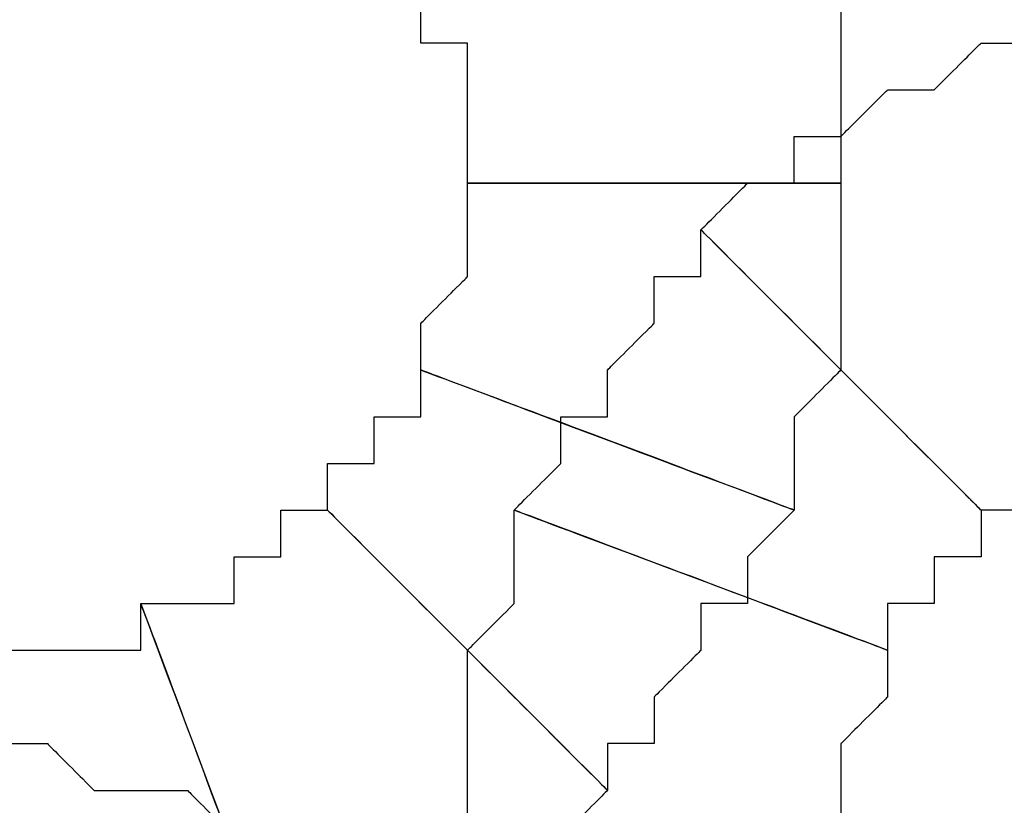
# Model space of a CAD drawing. Extents: x 0 to 216, y 0 to 280.
# Drawn here: x 114 to 115, y 120 to 121 of the extents above; entities that cross this region are included whole.
import ezdxf

# ---------------------------------------------------------------- set-up
doc = ezdxf.new("R2010")
doc.units = 0
doc.header["$LTSCALE"] = 10
doc.header["$MEASUREMENT"] = 0
doc.layers.add('CADdetails-9-EXTRAFINE', color=9, linetype='CONTINUOUS')

msp = doc.modelspace()

# ---------------------------------------------------------------- linework, layer by layer
at = {"layer": 'CADdetails-9-EXTRAFINE'}
for points, knots in [([(114.1787, 121.249), (114.1787, 121.249), (114.1787, 121.1931), (114.1787, 121.1931), (114.1787, 121.1931), (114.1787, 121.1931), (114.2346, 121.1931), (114.2346, 121.1931), (114.2346, 121.1931), (114.2346, 121.1931), (114.2346, 121.1372), (114.2346, 121.1372), (114.2346, 121.1372), (114.2346, 121.1372), (114.2346, 121.0813), (114.2346, 121.0813), (114.2346, 121.0813), (114.2346, 121.0813), (114.2346, 121.0253), (114.2346, 121.0253), (114.2346, 121.0253), (114.2346, 121.0253), (114.682, 121.0253), (114.682, 121.0253), (114.682, 121.0253), (114.682, 121.0253), (114.682, 121.0813), (114.682, 121.0813), (114.682, 121.0813), (114.682, 121.0813), (114.682, 121.1372), (114.682, 121.1372), (114.682, 121.1372), (114.682, 121.1372), (114.682, 121.1931), (114.682, 121.1931), (114.682, 121.1931), (114.682, 121.1931), (114.682, 121.249), (114.682, 121.249), (114.682, 121.249), (114.682, 121.249), (114.682, 121.3049), (114.682, 121.3049), (114.682, 121.3049), (114.682, 121.3049), (114.6261, 121.3609), (114.6261, 121.3609), (114.6261, 121.3609), (114.6261, 121.3609), (114.6261, 121.4168), (114.6261, 121.4168), (114.6261, 121.4168), (114.6261, 121.4168), (114.6261, 121.4728), (114.6261, 121.4728), (114.6261, 121.4728), (114.6261, 121.4728), (114.1787, 121.249), (114.1787, 121.249)], [0, 0, 0, 0, 0.066667, 0.066667, 0.066667, 0.1, 0.133333, 0.133333, 0.133333, 0.166667, 0.2, 0.2, 0.2, 0.233333, 0.266667, 0.266667, 0.266667, 0.3, 0.333333, 0.333333, 0.333333, 0.366667, 0.4, 0.4, 0.4, 0.433333, 0.466667, 0.466667, 0.466667, 0.5, 0.533333, 0.533333, 0.533333, 0.566667, 0.6, 0.6, 0.6, 0.633333, 0.666667, 0.666667, 0.666667, 0.7, 0.733333, 0.733333, 0.733333, 0.766667, 0.8, 0.8, 0.8, 0.833333, 0.866667, 0.866667, 0.866667, 0.9, 0.933333, 0.933333, 0.933333, 0.966667, 1, 1, 1, 1]), ([(114.1787, 121.249), (114.1787, 121.249), (114.1787, 121.1931), (114.1787, 121.1931), (114.1787, 121.1931), (114.1787, 121.1931), (114.2346, 121.1931), (114.2346, 121.1931), (114.2346, 121.1931), (114.2346, 121.1931), (114.2346, 121.1372), (114.2346, 121.1372), (114.2346, 121.1372), (114.2346, 121.1372), (114.2346, 121.0813), (114.2346, 121.0813), (114.2346, 121.0813), (114.2346, 121.0813), (114.2346, 121.0253), (114.2346, 121.0253), (114.2346, 121.0253), (114.2346, 121.0253), (114.682, 121.0253), (114.682, 121.0253), (114.682, 121.0253), (114.682, 121.0253), (114.682, 121.0813), (114.682, 121.0813), (114.682, 121.0813), (114.682, 121.0813), (114.682, 121.1372), (114.682, 121.1372), (114.682, 121.1372), (114.682, 121.1372), (114.682, 121.1931), (114.682, 121.1931), (114.682, 121.1931), (114.682, 121.1931), (114.682, 121.249), (114.682, 121.249), (114.682, 121.249), (114.682, 121.249), (114.682, 121.3049), (114.682, 121.3049), (114.682, 121.3049), (114.682, 121.3049), (114.6261, 121.3609), (114.6261, 121.3609), (114.6261, 121.3609), (114.6261, 121.3609), (114.6261, 121.4168), (114.6261, 121.4168), (114.6261, 121.4168), (114.6261, 121.4168), (114.6261, 121.4728), (114.6261, 121.4728), (114.6261, 121.4728), (114.6261, 121.4728), (114.1787, 121.249), (114.1787, 121.249)], [0, 0, 0, 0, 0.066667, 0.066667, 0.066667, 0.1, 0.133333, 0.133333, 0.133333, 0.166667, 0.2, 0.2, 0.2, 0.233333, 0.266667, 0.266667, 0.266667, 0.3, 0.333333, 0.333333, 0.333333, 0.366667, 0.4, 0.4, 0.4, 0.433333, 0.466667, 0.466667, 0.466667, 0.5, 0.533333, 0.533333, 0.533333, 0.566667, 0.6, 0.6, 0.6, 0.633333, 0.666667, 0.666667, 0.666667, 0.7, 0.733333, 0.733333, 0.733333, 0.766667, 0.8, 0.8, 0.8, 0.833333, 0.866667, 0.866667, 0.866667, 0.9, 0.933333, 0.933333, 0.933333, 0.966667, 1, 1, 1, 1]), ([(114.8499, 120.6338), (114.8499, 120.6338), (114.9058, 120.6338), (114.9058, 120.6338), (114.9058, 120.6338), (114.9058, 120.6338), (114.9058, 120.6897), (114.9058, 120.6897), (114.9058, 120.6897), (114.9058, 120.6897), (114.9617, 120.6897), (114.9617, 120.6897), (114.9617, 120.6897), (114.9617, 120.6897), (114.9617, 120.7456), (114.9617, 120.7456), (114.9617, 120.7456), (114.9617, 120.7456), (115.0176, 120.7456), (115.0176, 120.7456), (115.0176, 120.7456), (115.0176, 120.7456), (115.0735, 120.7456), (115.0735, 120.7456), (115.0735, 120.7456), (115.0735, 120.7456), (114.9058, 121.1931), (114.9058, 121.1931), (114.9058, 121.1931), (114.9058, 121.1931), (114.8499, 121.1931), (114.8499, 121.1931), (114.8499, 121.1931), (114.8499, 121.1931), (114.7939, 121.1372), (114.7939, 121.1372), (114.7939, 121.1372), (114.7939, 121.1372), (114.738, 121.1372), (114.738, 121.1372), (114.738, 121.1372), (114.738, 121.1372), (114.682, 121.0813), (114.682, 121.0813), (114.682, 121.0813), (114.682, 121.0813), (114.6261, 121.0813), (114.6261, 121.0813), (114.6261, 121.0813), (114.6261, 121.0813), (114.6261, 121.0253), (114.6261, 121.0253), (114.6261, 121.0253), (114.6261, 121.0253), (114.5702, 121.0253), (114.5702, 121.0253), (114.5702, 121.0253), (114.5702, 121.0253), (114.5143, 120.9694), (114.5143, 120.9694), (114.5143, 120.9694), (114.5143, 120.9694), (114.8499, 120.6338), (114.8499, 120.6338)], [0, 0, 0, 0, 0.0625, 0.0625, 0.0625, 0.09375, 0.125, 0.125, 0.125, 0.15625, 0.1875, 0.1875, 0.1875, 0.21875, 0.25, 0.25, 0.25, 0.28125, 0.3125, 0.3125, 0.3125, 0.34375, 0.375, 0.375, 0.375, 0.40625, 0.4375, 0.4375, 0.4375, 0.46875, 0.5, 0.5, 0.5, 0.53125, 0.5625, 0.5625, 0.5625, 0.59375, 0.625, 0.625, 0.625, 0.65625, 0.6875, 0.6875, 0.6875, 0.71875, 0.75, 0.75, 0.75, 0.78125, 0.8125, 0.8125, 0.8125, 0.84375, 0.875, 0.875, 0.875, 0.90625, 0.9375, 0.9375, 0.9375, 0.96875, 1, 1, 1, 1]), ([(114.8499, 120.6338), (114.8499, 120.6338), (114.9058, 120.6338), (114.9058, 120.6338), (114.9058, 120.6338), (114.9058, 120.6338), (114.9058, 120.6897), (114.9058, 120.6897), (114.9058, 120.6897), (114.9058, 120.6897), (114.9617, 120.6897), (114.9617, 120.6897), (114.9617, 120.6897), (114.9617, 120.6897), (114.9617, 120.7456), (114.9617, 120.7456), (114.9617, 120.7456), (114.9617, 120.7456), (115.0176, 120.7456), (115.0176, 120.7456), (115.0176, 120.7456), (115.0176, 120.7456), (115.0735, 120.7456), (115.0735, 120.7456), (115.0735, 120.7456), (115.0735, 120.7456), (114.9058, 121.1931), (114.9058, 121.1931), (114.9058, 121.1931), (114.9058, 121.1931), (114.8499, 121.1931), (114.8499, 121.1931), (114.8499, 121.1931), (114.8499, 121.1931), (114.7939, 121.1372), (114.7939, 121.1372), (114.7939, 121.1372), (114.7939, 121.1372), (114.738, 121.1372), (114.738, 121.1372), (114.738, 121.1372), (114.738, 121.1372), (114.682, 121.0813), (114.682, 121.0813), (114.682, 121.0813), (114.682, 121.0813), (114.6261, 121.0813), (114.6261, 121.0813), (114.6261, 121.0813), (114.6261, 121.0813), (114.6261, 121.0253), (114.6261, 121.0253), (114.6261, 121.0253), (114.6261, 121.0253), (114.5702, 121.0253), (114.5702, 121.0253), (114.5702, 121.0253), (114.5702, 121.0253), (114.5143, 120.9694), (114.5143, 120.9694), (114.5143, 120.9694), (114.5143, 120.9694), (114.8499, 120.6338), (114.8499, 120.6338)], [0, 0, 0, 0, 0.0625, 0.0625, 0.0625, 0.09375, 0.125, 0.125, 0.125, 0.15625, 0.1875, 0.1875, 0.1875, 0.21875, 0.25, 0.25, 0.25, 0.28125, 0.3125, 0.3125, 0.3125, 0.34375, 0.375, 0.375, 0.375, 0.40625, 0.4375, 0.4375, 0.4375, 0.46875, 0.5, 0.5, 0.5, 0.53125, 0.5625, 0.5625, 0.5625, 0.59375, 0.625, 0.625, 0.625, 0.65625, 0.6875, 0.6875, 0.6875, 0.71875, 0.75, 0.75, 0.75, 0.78125, 0.8125, 0.8125, 0.8125, 0.84375, 0.875, 0.875, 0.875, 0.90625, 0.9375, 0.9375, 0.9375, 0.96875, 1, 1, 1, 1]), ([(114.2346, 121.0253), (114.2346, 121.0253), (114.2346, 120.9694), (114.2346, 120.9694), (114.2346, 120.9694), (114.2346, 120.9694), (114.2346, 120.9134), (114.2346, 120.9134), (114.2346, 120.9134), (114.2346, 120.9134), (114.1787, 120.8575), (114.1787, 120.8575), (114.1787, 120.8575), (114.1787, 120.8575), (114.1787, 120.8016), (114.1787, 120.8016), (114.1787, 120.8016), (114.1787, 120.8016), (114.6261, 120.6338), (114.6261, 120.6338), (114.6261, 120.6338), (114.6261, 120.6338), (114.6261, 120.6897), (114.6261, 120.6897), (114.6261, 120.6897), (114.6261, 120.6897), (114.6261, 120.7456), (114.6261, 120.7456), (114.6261, 120.7456), (114.6261, 120.7456), (114.682, 120.8016), (114.682, 120.8016), (114.682, 120.8016), (114.682, 120.8016), (114.682, 120.8575), (114.682, 120.8575), (114.682, 120.8575), (114.682, 120.8575), (114.682, 120.9134), (114.682, 120.9134), (114.682, 120.9134), (114.682, 120.9134), (114.682, 120.9694), (114.682, 120.9694), (114.682, 120.9694), (114.682, 120.9694), (114.682, 121.0253), (114.682, 121.0253), (114.682, 121.0253), (114.682, 121.0253), (114.2346, 121.0253), (114.2346, 121.0253)], [0, 0, 0, 0, 0.076923, 0.076923, 0.076923, 0.115385, 0.153846, 0.153846, 0.153846, 0.192308, 0.230769, 0.230769, 0.230769, 0.269231, 0.307692, 0.307692, 0.307692, 0.346154, 0.384615, 0.384615, 0.384615, 0.423077, 0.461538, 0.461538, 0.461538, 0.5, 0.538462, 0.538462, 0.538462, 0.576923, 0.615385, 0.615385, 0.615385, 0.653846, 0.692308, 0.692308, 0.692308, 0.730769, 0.769231, 0.769231, 0.769231, 0.807692, 0.846154, 0.846154, 0.846154, 0.884615, 0.923077, 0.923077, 0.923077, 0.961538, 1, 1, 1, 1]), ([(114.2346, 121.0253), (114.2346, 121.0253), (114.2346, 120.9694), (114.2346, 120.9694), (114.2346, 120.9694), (114.2346, 120.9694), (114.2346, 120.9134), (114.2346, 120.9134), (114.2346, 120.9134), (114.2346, 120.9134), (114.1787, 120.8575), (114.1787, 120.8575), (114.1787, 120.8575), (114.1787, 120.8575), (114.1787, 120.8016), (114.1787, 120.8016), (114.1787, 120.8016), (114.1787, 120.8016), (114.6261, 120.6338), (114.6261, 120.6338), (114.6261, 120.6338), (114.6261, 120.6338), (114.6261, 120.6897), (114.6261, 120.6897), (114.6261, 120.6897), (114.6261, 120.6897), (114.6261, 120.7456), (114.6261, 120.7456), (114.6261, 120.7456), (114.6261, 120.7456), (114.682, 120.8016), (114.682, 120.8016), (114.682, 120.8016), (114.682, 120.8016), (114.682, 120.8575), (114.682, 120.8575), (114.682, 120.8575), (114.682, 120.8575), (114.682, 120.9134), (114.682, 120.9134), (114.682, 120.9134), (114.682, 120.9134), (114.682, 120.9694), (114.682, 120.9694), (114.682, 120.9694), (114.682, 120.9694), (114.682, 121.0253), (114.682, 121.0253), (114.682, 121.0253), (114.682, 121.0253), (114.2346, 121.0253), (114.2346, 121.0253)], [0, 0, 0, 0, 0.076923, 0.076923, 0.076923, 0.115385, 0.153846, 0.153846, 0.153846, 0.192308, 0.230769, 0.230769, 0.230769, 0.269231, 0.307692, 0.307692, 0.307692, 0.346154, 0.384615, 0.384615, 0.384615, 0.423077, 0.461538, 0.461538, 0.461538, 0.5, 0.538462, 0.538462, 0.538462, 0.576923, 0.615385, 0.615385, 0.615385, 0.653846, 0.692308, 0.692308, 0.692308, 0.730769, 0.769231, 0.769231, 0.769231, 0.807692, 0.846154, 0.846154, 0.846154, 0.884615, 0.923077, 0.923077, 0.923077, 0.961538, 1, 1, 1, 1]), ([(114.738, 120.466), (114.738, 120.466), (114.738, 120.5219), (114.738, 120.5219), (114.738, 120.5219), (114.738, 120.5219), (114.7939, 120.5219), (114.7939, 120.5219), (114.7939, 120.5219), (114.7939, 120.5219), (114.7939, 120.5779), (114.7939, 120.5779), (114.7939, 120.5779), (114.7939, 120.5779), (114.8499, 120.5779), (114.8499, 120.5779), (114.8499, 120.5779), (114.8499, 120.5779), (114.8499, 120.6338), (114.8499, 120.6338), (114.8499, 120.6338), (114.8499, 120.6338), (114.5143, 120.9694), (114.5143, 120.9694), (114.5143, 120.9694), (114.5143, 120.9694), (114.5143, 120.9134), (114.5143, 120.9134), (114.5143, 120.9134), (114.5143, 120.9134), (114.4583, 120.9134), (114.4583, 120.9134), (114.4583, 120.9134), (114.4583, 120.9134), (114.4583, 120.8575), (114.4583, 120.8575), (114.4583, 120.8575), (114.4583, 120.8575), (114.4023, 120.8016), (114.4023, 120.8016), (114.4023, 120.8016), (114.4023, 120.8016), (114.4023, 120.7456), (114.4023, 120.7456), (114.4023, 120.7456), (114.4023, 120.7456), (114.3465, 120.7456), (114.3465, 120.7456), (114.3465, 120.7456), (114.3465, 120.7456), (114.3465, 120.6897), (114.3465, 120.6897), (114.3465, 120.6897), (114.3465, 120.6897), (114.2905, 120.6338), (114.2905, 120.6338), (114.2905, 120.6338), (114.2905, 120.6338), (114.738, 120.466), (114.738, 120.466)], [0, 0, 0, 0, 0.066667, 0.066667, 0.066667, 0.1, 0.133333, 0.133333, 0.133333, 0.166667, 0.2, 0.2, 0.2, 0.233333, 0.266667, 0.266667, 0.266667, 0.3, 0.333333, 0.333333, 0.333333, 0.366667, 0.4, 0.4, 0.4, 0.433333, 0.466667, 0.466667, 0.466667, 0.5, 0.533333, 0.533333, 0.533333, 0.566667, 0.6, 0.6, 0.6, 0.633333, 0.666667, 0.666667, 0.666667, 0.7, 0.733333, 0.733333, 0.733333, 0.766667, 0.8, 0.8, 0.8, 0.833333, 0.866667, 0.866667, 0.866667, 0.9, 0.933333, 0.933333, 0.933333, 0.966667, 1, 1, 1, 1]), ([(114.738, 120.466), (114.738, 120.466), (114.738, 120.5219), (114.738, 120.5219), (114.738, 120.5219), (114.738, 120.5219), (114.7939, 120.5219), (114.7939, 120.5219), (114.7939, 120.5219), (114.7939, 120.5219), (114.7939, 120.5779), (114.7939, 120.5779), (114.7939, 120.5779), (114.7939, 120.5779), (114.8499, 120.5779), (114.8499, 120.5779), (114.8499, 120.5779), (114.8499, 120.5779), (114.8499, 120.6338), (114.8499, 120.6338), (114.8499, 120.6338), (114.8499, 120.6338), (114.5143, 120.9694), (114.5143, 120.9694), (114.5143, 120.9694), (114.5143, 120.9694), (114.5143, 120.9134), (114.5143, 120.9134), (114.5143, 120.9134), (114.5143, 120.9134), (114.4583, 120.9134), (114.4583, 120.9134), (114.4583, 120.9134), (114.4583, 120.9134), (114.4583, 120.8575), (114.4583, 120.8575), (114.4583, 120.8575), (114.4583, 120.8575), (114.4023, 120.8016), (114.4023, 120.8016), (114.4023, 120.8016), (114.4023, 120.8016), (114.4023, 120.7456), (114.4023, 120.7456), (114.4023, 120.7456), (114.4023, 120.7456), (114.3465, 120.7456), (114.3465, 120.7456), (114.3465, 120.7456), (114.3465, 120.7456), (114.3465, 120.6897), (114.3465, 120.6897), (114.3465, 120.6897), (114.3465, 120.6897), (114.2905, 120.6338), (114.2905, 120.6338), (114.2905, 120.6338), (114.2905, 120.6338), (114.738, 120.466), (114.738, 120.466)], [0, 0, 0, 0, 0.066667, 0.066667, 0.066667, 0.1, 0.133333, 0.133333, 0.133333, 0.166667, 0.2, 0.2, 0.2, 0.233333, 0.266667, 0.266667, 0.266667, 0.3, 0.333333, 0.333333, 0.333333, 0.366667, 0.4, 0.4, 0.4, 0.433333, 0.466667, 0.466667, 0.466667, 0.5, 0.533333, 0.533333, 0.533333, 0.566667, 0.6, 0.6, 0.6, 0.633333, 0.666667, 0.666667, 0.666667, 0.7, 0.733333, 0.733333, 0.733333, 0.766667, 0.8, 0.8, 0.8, 0.833333, 0.866667, 0.866667, 0.866667, 0.9, 0.933333, 0.933333, 0.933333, 0.966667, 1, 1, 1, 1]), ([(114.1787, 120.8016), (114.1787, 120.8016), (114.1787, 120.7456), (114.1787, 120.7456), (114.1787, 120.7456), (114.1787, 120.7456), (114.1227, 120.7456), (114.1227, 120.7456), (114.1227, 120.7456), (114.1227, 120.7456), (114.1227, 120.6897), (114.1227, 120.6897), (114.1227, 120.6897), (114.1227, 120.6897), (114.0668, 120.6897), (114.0668, 120.6897), (114.0668, 120.6897), (114.0668, 120.6897), (114.0668, 120.6338), (114.0668, 120.6338), (114.0668, 120.6338), (114.0668, 120.6338), (114.4023, 120.2982), (114.4023, 120.2982), (114.4023, 120.2982), (114.4023, 120.2982), (114.4023, 120.3541), (114.4023, 120.3541), (114.4023, 120.3541), (114.4023, 120.3541), (114.4583, 120.3541), (114.4583, 120.3541), (114.4583, 120.3541), (114.4583, 120.3541), (114.4583, 120.4101), (114.4583, 120.4101), (114.4583, 120.4101), (114.4583, 120.4101), (114.5143, 120.466), (114.5143, 120.466), (114.5143, 120.466), (114.5143, 120.466), (114.5143, 120.5219), (114.5143, 120.5219), (114.5143, 120.5219), (114.5143, 120.5219), (114.5702, 120.5219), (114.5702, 120.5219), (114.5702, 120.5219), (114.5702, 120.5219), (114.5702, 120.5779), (114.5702, 120.5779), (114.5702, 120.5779), (114.5702, 120.5779), (114.6261, 120.6338), (114.6261, 120.6338), (114.6261, 120.6338), (114.6261, 120.6338), (114.1787, 120.8016), (114.1787, 120.8016)], [0, 0, 0, 0, 0.066667, 0.066667, 0.066667, 0.1, 0.133333, 0.133333, 0.133333, 0.166667, 0.2, 0.2, 0.2, 0.233333, 0.266667, 0.266667, 0.266667, 0.3, 0.333333, 0.333333, 0.333333, 0.366667, 0.4, 0.4, 0.4, 0.433333, 0.466667, 0.466667, 0.466667, 0.5, 0.533333, 0.533333, 0.533333, 0.566667, 0.6, 0.6, 0.6, 0.633333, 0.666667, 0.666667, 0.666667, 0.7, 0.733333, 0.733333, 0.733333, 0.766667, 0.8, 0.8, 0.8, 0.833333, 0.866667, 0.866667, 0.866667, 0.9, 0.933333, 0.933333, 0.933333, 0.966667, 1, 1, 1, 1]), ([(114.1787, 120.8016), (114.1787, 120.8016), (114.1787, 120.7456), (114.1787, 120.7456), (114.1787, 120.7456), (114.1787, 120.7456), (114.1227, 120.7456), (114.1227, 120.7456), (114.1227, 120.7456), (114.1227, 120.7456), (114.1227, 120.6897), (114.1227, 120.6897), (114.1227, 120.6897), (114.1227, 120.6897), (114.0668, 120.6897), (114.0668, 120.6897), (114.0668, 120.6897), (114.0668, 120.6897), (114.0668, 120.6338), (114.0668, 120.6338), (114.0668, 120.6338), (114.0668, 120.6338), (114.4023, 120.2982), (114.4023, 120.2982), (114.4023, 120.2982), (114.4023, 120.2982), (114.4023, 120.3541), (114.4023, 120.3541), (114.4023, 120.3541), (114.4023, 120.3541), (114.4583, 120.3541), (114.4583, 120.3541), (114.4583, 120.3541), (114.4583, 120.3541), (114.4583, 120.4101), (114.4583, 120.4101), (114.4583, 120.4101), (114.4583, 120.4101), (114.5143, 120.466), (114.5143, 120.466), (114.5143, 120.466), (114.5143, 120.466), (114.5143, 120.5219), (114.5143, 120.5219), (114.5143, 120.5219), (114.5143, 120.5219), (114.5702, 120.5219), (114.5702, 120.5219), (114.5702, 120.5219), (114.5702, 120.5219), (114.5702, 120.5779), (114.5702, 120.5779), (114.5702, 120.5779), (114.5702, 120.5779), (114.6261, 120.6338), (114.6261, 120.6338), (114.6261, 120.6338), (114.6261, 120.6338), (114.1787, 120.8016), (114.1787, 120.8016)], [0, 0, 0, 0, 0.066667, 0.066667, 0.066667, 0.1, 0.133333, 0.133333, 0.133333, 0.166667, 0.2, 0.2, 0.2, 0.233333, 0.266667, 0.266667, 0.266667, 0.3, 0.333333, 0.333333, 0.333333, 0.366667, 0.4, 0.4, 0.4, 0.433333, 0.466667, 0.466667, 0.466667, 0.5, 0.533333, 0.533333, 0.533333, 0.566667, 0.6, 0.6, 0.6, 0.633333, 0.666667, 0.666667, 0.666667, 0.7, 0.733333, 0.733333, 0.733333, 0.766667, 0.8, 0.8, 0.8, 0.833333, 0.866667, 0.866667, 0.866667, 0.9, 0.933333, 0.933333, 0.933333, 0.966667, 1, 1, 1, 1]), ([(114.0668, 120.6338), (114.0668, 120.6338), (114.0108, 120.6338), (114.0108, 120.6338), (114.0108, 120.6338), (114.0108, 120.6338), (114.0108, 120.5779), (114.0108, 120.5779), (114.0108, 120.5779), (114.0108, 120.5779), (113.955, 120.5779), (113.955, 120.5779), (113.955, 120.5779), (113.955, 120.5779), (113.955, 120.5219), (113.955, 120.5219), (113.955, 120.5219), (113.955, 120.5219), (113.899, 120.5219), (113.899, 120.5219), (113.899, 120.5219), (113.899, 120.5219), (113.8431, 120.5219), (113.8431, 120.5219), (113.8431, 120.5219), (113.8431, 120.5219), (114.0108, 120.0744), (114.0108, 120.0744), (114.0108, 120.0744), (114.0108, 120.0744), (114.0668, 120.0744), (114.0668, 120.0744), (114.0668, 120.0744), (114.0668, 120.0744), (114.1227, 120.1304), (114.1227, 120.1304), (114.1227, 120.1304), (114.1227, 120.1304), (114.1787, 120.1304), (114.1787, 120.1304), (114.1787, 120.1304), (114.1787, 120.1304), (114.2346, 120.1864), (114.2346, 120.1864), (114.2346, 120.1864), (114.2346, 120.1864), (114.2905, 120.1864), (114.2905, 120.1864), (114.2905, 120.1864), (114.2905, 120.1864), (114.2905, 120.2423), (114.2905, 120.2423), (114.2905, 120.2423), (114.2905, 120.2423), (114.3465, 120.2423), (114.3465, 120.2423), (114.3465, 120.2423), (114.3465, 120.2423), (114.4023, 120.2982), (114.4023, 120.2982), (114.4023, 120.2982), (114.4023, 120.2982), (114.0668, 120.6338), (114.0668, 120.6338)], [0, 0, 0, 0, 0.0625, 0.0625, 0.0625, 0.09375, 0.125, 0.125, 0.125, 0.15625, 0.1875, 0.1875, 0.1875, 0.21875, 0.25, 0.25, 0.25, 0.28125, 0.3125, 0.3125, 0.3125, 0.34375, 0.375, 0.375, 0.375, 0.40625, 0.4375, 0.4375, 0.4375, 0.46875, 0.5, 0.5, 0.5, 0.53125, 0.5625, 0.5625, 0.5625, 0.59375, 0.625, 0.625, 0.625, 0.65625, 0.6875, 0.6875, 0.6875, 0.71875, 0.75, 0.75, 0.75, 0.78125, 0.8125, 0.8125, 0.8125, 0.84375, 0.875, 0.875, 0.875, 0.90625, 0.9375, 0.9375, 0.9375, 0.96875, 1, 1, 1, 1]), ([(114.0668, 120.6338), (114.0668, 120.6338), (114.0108, 120.6338), (114.0108, 120.6338), (114.0108, 120.6338), (114.0108, 120.6338), (114.0108, 120.5779), (114.0108, 120.5779), (114.0108, 120.5779), (114.0108, 120.5779), (113.955, 120.5779), (113.955, 120.5779), (113.955, 120.5779), (113.955, 120.5779), (113.955, 120.5219), (113.955, 120.5219), (113.955, 120.5219), (113.955, 120.5219), (113.899, 120.5219), (113.899, 120.5219), (113.899, 120.5219), (113.899, 120.5219), (113.8431, 120.5219), (113.8431, 120.5219), (113.8431, 120.5219), (113.8431, 120.5219), (114.0108, 120.0744), (114.0108, 120.0744), (114.0108, 120.0744), (114.0108, 120.0744), (114.0668, 120.0744), (114.0668, 120.0744), (114.0668, 120.0744), (114.0668, 120.0744), (114.1227, 120.1304), (114.1227, 120.1304), (114.1227, 120.1304), (114.1227, 120.1304), (114.1787, 120.1304), (114.1787, 120.1304), (114.1787, 120.1304), (114.1787, 120.1304), (114.2346, 120.1864), (114.2346, 120.1864), (114.2346, 120.1864), (114.2346, 120.1864), (114.2905, 120.1864), (114.2905, 120.1864), (114.2905, 120.1864), (114.2905, 120.1864), (114.2905, 120.2423), (114.2905, 120.2423), (114.2905, 120.2423), (114.2905, 120.2423), (114.3465, 120.2423), (114.3465, 120.2423), (114.3465, 120.2423), (114.3465, 120.2423), (114.4023, 120.2982), (114.4023, 120.2982), (114.4023, 120.2982), (114.4023, 120.2982), (114.0668, 120.6338), (114.0668, 120.6338)], [0, 0, 0, 0, 0.0625, 0.0625, 0.0625, 0.09375, 0.125, 0.125, 0.125, 0.15625, 0.1875, 0.1875, 0.1875, 0.21875, 0.25, 0.25, 0.25, 0.28125, 0.3125, 0.3125, 0.3125, 0.34375, 0.375, 0.375, 0.375, 0.40625, 0.4375, 0.4375, 0.4375, 0.46875, 0.5, 0.5, 0.5, 0.53125, 0.5625, 0.5625, 0.5625, 0.59375, 0.625, 0.625, 0.625, 0.65625, 0.6875, 0.6875, 0.6875, 0.71875, 0.75, 0.75, 0.75, 0.78125, 0.8125, 0.8125, 0.8125, 0.84375, 0.875, 0.875, 0.875, 0.90625, 0.9375, 0.9375, 0.9375, 0.96875, 1, 1, 1, 1]), ([(114.682, 120.2423), (114.682, 120.2423), (114.682, 120.2982), (114.682, 120.2982), (114.682, 120.2982), (114.682, 120.2982), (114.682, 120.3541), (114.682, 120.3541), (114.682, 120.3541), (114.682, 120.3541), (114.738, 120.4101), (114.738, 120.4101), (114.738, 120.4101), (114.738, 120.4101), (114.738, 120.466), (114.738, 120.466), (114.738, 120.466), (114.738, 120.466), (114.2905, 120.6338), (114.2905, 120.6338), (114.2905, 120.6338), (114.2905, 120.6338), (114.2905, 120.5779), (114.2905, 120.5779), (114.2905, 120.5779), (114.2905, 120.5779), (114.2905, 120.5219), (114.2905, 120.5219), (114.2905, 120.5219), (114.2905, 120.5219), (114.2346, 120.466), (114.2346, 120.466), (114.2346, 120.466), (114.2346, 120.466), (114.2346, 120.4101), (114.2346, 120.4101), (114.2346, 120.4101), (114.2346, 120.4101), (114.2346, 120.3541), (114.2346, 120.3541), (114.2346, 120.3541), (114.2346, 120.3541), (114.2346, 120.2982), (114.2346, 120.2982), (114.2346, 120.2982), (114.2346, 120.2982), (114.2346, 120.2423), (114.2346, 120.2423), (114.2346, 120.2423), (114.2346, 120.2423), (114.682, 120.2423), (114.682, 120.2423)], [0, 0, 0, 0, 0.076923, 0.076923, 0.076923, 0.115385, 0.153846, 0.153846, 0.153846, 0.192308, 0.230769, 0.230769, 0.230769, 0.269231, 0.307692, 0.307692, 0.307692, 0.346154, 0.384615, 0.384615, 0.384615, 0.423077, 0.461538, 0.461538, 0.461538, 0.5, 0.538462, 0.538462, 0.538462, 0.576923, 0.615385, 0.615385, 0.615385, 0.653846, 0.692308, 0.692308, 0.692308, 0.730769, 0.769231, 0.769231, 0.769231, 0.807692, 0.846154, 0.846154, 0.846154, 0.884615, 0.923077, 0.923077, 0.923077, 0.961538, 1, 1, 1, 1]), ([(114.682, 120.2423), (114.682, 120.2423), (114.682, 120.2982), (114.682, 120.2982), (114.682, 120.2982), (114.682, 120.2982), (114.682, 120.3541), (114.682, 120.3541), (114.682, 120.3541), (114.682, 120.3541), (114.738, 120.4101), (114.738, 120.4101), (114.738, 120.4101), (114.738, 120.4101), (114.738, 120.466), (114.738, 120.466), (114.738, 120.466), (114.738, 120.466), (114.2905, 120.6338), (114.2905, 120.6338), (114.2905, 120.6338), (114.2905, 120.6338), (114.2905, 120.5779), (114.2905, 120.5779), (114.2905, 120.5779), (114.2905, 120.5779), (114.2905, 120.5219), (114.2905, 120.5219), (114.2905, 120.5219), (114.2905, 120.5219), (114.2346, 120.466), (114.2346, 120.466), (114.2346, 120.466), (114.2346, 120.466), (114.2346, 120.4101), (114.2346, 120.4101), (114.2346, 120.4101), (114.2346, 120.4101), (114.2346, 120.3541), (114.2346, 120.3541), (114.2346, 120.3541), (114.2346, 120.3541), (114.2346, 120.2982), (114.2346, 120.2982), (114.2346, 120.2982), (114.2346, 120.2982), (114.2346, 120.2423), (114.2346, 120.2423), (114.2346, 120.2423), (114.2346, 120.2423), (114.682, 120.2423), (114.682, 120.2423)], [0, 0, 0, 0, 0.076923, 0.076923, 0.076923, 0.115385, 0.153846, 0.153846, 0.153846, 0.192308, 0.230769, 0.230769, 0.230769, 0.269231, 0.307692, 0.307692, 0.307692, 0.346154, 0.384615, 0.384615, 0.384615, 0.423077, 0.461538, 0.461538, 0.461538, 0.5, 0.538462, 0.538462, 0.538462, 0.576923, 0.615385, 0.615385, 0.615385, 0.653846, 0.692308, 0.692308, 0.692308, 0.730769, 0.769231, 0.769231, 0.769231, 0.807692, 0.846154, 0.846154, 0.846154, 0.884615, 0.923077, 0.923077, 0.923077, 0.961538, 1, 1, 1, 1]), ([(113.8431, 120.5219), (113.8431, 120.5219), (113.8431, 120.466), (113.8431, 120.466), (113.8431, 120.466), (113.8431, 120.466), (113.7871, 120.466), (113.7871, 120.466), (113.7871, 120.466), (113.7871, 120.466), (113.7312, 120.466), (113.7312, 120.466), (113.7312, 120.466), (113.7312, 120.466), (113.6753, 120.466), (113.6753, 120.466), (113.6753, 120.466), (113.6753, 120.466), (113.6193, 120.466), (113.6193, 120.466), (113.6193, 120.466), (113.6193, 120.466), (113.6193, 120.0186), (113.6193, 120.0186), (113.6193, 120.0186), (113.6193, 120.0186), (113.6753, 120.0186), (113.6753, 120.0186), (113.6753, 120.0186), (113.6753, 120.0186), (113.7312, 120.0186), (113.7312, 120.0186), (113.7312, 120.0186), (113.7312, 120.0186), (113.7871, 120.0186), (113.7871, 120.0186), (113.7871, 120.0186), (113.7871, 120.0186), (113.8431, 120.0186), (113.8431, 120.0186), (113.8431, 120.0186), (113.8431, 120.0186), (113.899, 120.0186), (113.899, 120.0186), (113.899, 120.0186), (113.899, 120.0186), (113.955, 120.0186), (113.955, 120.0186), (113.955, 120.0186), (113.955, 120.0186), (114.0108, 120.0744), (114.0108, 120.0744), (114.0108, 120.0744), (114.0108, 120.0744), (113.8431, 120.5219), (113.8431, 120.5219)], [0, 0, 0, 0, 0.071429, 0.071429, 0.071429, 0.107143, 0.142857, 0.142857, 0.142857, 0.178571, 0.214286, 0.214286, 0.214286, 0.25, 0.285714, 0.285714, 0.285714, 0.321429, 0.357143, 0.357143, 0.357143, 0.392857, 0.428571, 0.428571, 0.428571, 0.464286, 0.5, 0.5, 0.5, 0.535714, 0.571429, 0.571429, 0.571429, 0.607143, 0.642857, 0.642857, 0.642857, 0.678571, 0.714286, 0.714286, 0.714286, 0.75, 0.785714, 0.785714, 0.785714, 0.821429, 0.857143, 0.857143, 0.857143, 0.892857, 0.928571, 0.928571, 0.928571, 0.964286, 1, 1, 1, 1]), ([(113.8431, 120.5219), (113.8431, 120.5219), (113.8431, 120.466), (113.8431, 120.466), (113.8431, 120.466), (113.8431, 120.466), (113.7871, 120.466), (113.7871, 120.466), (113.7871, 120.466), (113.7871, 120.466), (113.7312, 120.466), (113.7312, 120.466), (113.7312, 120.466), (113.7312, 120.466), (113.6753, 120.466), (113.6753, 120.466), (113.6753, 120.466), (113.6753, 120.466), (113.6193, 120.466), (113.6193, 120.466), (113.6193, 120.466), (113.6193, 120.466), (113.6193, 120.0186), (113.6193, 120.0186), (113.6193, 120.0186), (113.6193, 120.0186), (113.6753, 120.0186), (113.6753, 120.0186), (113.6753, 120.0186), (113.6753, 120.0186), (113.7312, 120.0186), (113.7312, 120.0186), (113.7312, 120.0186), (113.7312, 120.0186), (113.7871, 120.0186), (113.7871, 120.0186), (113.7871, 120.0186), (113.7871, 120.0186), (113.8431, 120.0186), (113.8431, 120.0186), (113.8431, 120.0186), (113.8431, 120.0186), (113.899, 120.0186), (113.899, 120.0186), (113.899, 120.0186), (113.899, 120.0186), (113.955, 120.0186), (113.955, 120.0186), (113.955, 120.0186), (113.955, 120.0186), (114.0108, 120.0744), (114.0108, 120.0744), (114.0108, 120.0744), (114.0108, 120.0744), (113.8431, 120.5219), (113.8431, 120.5219)], [0, 0, 0, 0, 0.071429, 0.071429, 0.071429, 0.107143, 0.142857, 0.142857, 0.142857, 0.178571, 0.214286, 0.214286, 0.214286, 0.25, 0.285714, 0.285714, 0.285714, 0.321429, 0.357143, 0.357143, 0.357143, 0.392857, 0.428571, 0.428571, 0.428571, 0.464286, 0.5, 0.5, 0.5, 0.535714, 0.571429, 0.571429, 0.571429, 0.607143, 0.642857, 0.642857, 0.642857, 0.678571, 0.714286, 0.714286, 0.714286, 0.75, 0.785714, 0.785714, 0.785714, 0.821429, 0.857143, 0.857143, 0.857143, 0.892857, 0.928571, 0.928571, 0.928571, 0.964286, 1, 1, 1, 1]), ([(113.4515, 119.9067), (113.4515, 119.9067), (113.5075, 119.9067), (113.5075, 119.9067), (113.5075, 119.9067), (113.5075, 119.9067), (113.5635, 119.9067), (113.5635, 119.9067), (113.5635, 119.9067), (113.5635, 119.9067), (113.6193, 119.9067), (113.6193, 119.9067), (113.6193, 119.9067), (113.6193, 119.9067), (113.6753, 119.8508), (113.6753, 119.8508), (113.6753, 119.8508), (113.6753, 119.8508), (113.7312, 119.8508), (113.7312, 119.8508), (113.7312, 119.8508), (113.7312, 119.8508), (113.7871, 119.7949), (113.7871, 119.7949), (113.7871, 119.7949), (113.7871, 119.7949), (113.8431, 119.7949), (113.8431, 119.7949), (113.8431, 119.7949), (113.8431, 119.7949), (113.899, 119.7949), (113.899, 119.7949), (113.899, 119.7949), (113.899, 119.7949), (114.0668, 120.1864), (114.0668, 120.1864), (114.0668, 120.1864), (114.0668, 120.1864), (114.0108, 120.2423), (114.0108, 120.2423), (114.0108, 120.2423), (114.0108, 120.2423), (113.955, 120.2423), (113.955, 120.2423), (113.955, 120.2423), (113.955, 120.2423), (113.899, 120.2982), (113.899, 120.2982), (113.899, 120.2982), (113.899, 120.2982), (113.7871, 120.2982), (113.7871, 120.2982), (113.7871, 120.2982), (113.7871, 120.2982), (113.7312, 120.3541), (113.7312, 120.3541), (113.7312, 120.3541), (113.7312, 120.3541), (113.6753, 120.3541), (113.6753, 120.3541), (113.6753, 120.3541), (113.6753, 120.3541), (113.6193, 120.3541), (113.6193, 120.3541), (113.6193, 120.3541), (113.6193, 120.3541), (113.5075, 120.4101), (113.5075, 120.4101), (113.5075, 120.4101), (113.5075, 120.4101), (113.4515, 119.9067), (113.4515, 119.9067)], [0, 0, 0, 0, 0.055556, 0.055556, 0.055556, 0.083333, 0.111111, 0.111111, 0.111111, 0.138889, 0.166667, 0.166667, 0.166667, 0.194444, 0.222222, 0.222222, 0.222222, 0.25, 0.277778, 0.277778, 0.277778, 0.305556, 0.333333, 0.333333, 0.333333, 0.361111, 0.388889, 0.388889, 0.388889, 0.416667, 0.444444, 0.444444, 0.444444, 0.472222, 0.5, 0.5, 0.5, 0.527778, 0.555556, 0.555556, 0.555556, 0.583333, 0.611111, 0.611111, 0.611111, 0.638889, 0.666667, 0.666667, 0.666667, 0.694444, 0.722222, 0.722222, 0.722222, 0.75, 0.777778, 0.777778, 0.777778, 0.805556, 0.833333, 0.833333, 0.833333, 0.861111, 0.888889, 0.888889, 0.888889, 0.916667, 0.944444, 0.944444, 0.944444, 0.972222, 1, 1, 1, 1]), ([(113.4515, 119.9067), (113.4515, 119.9067), (113.5075, 119.9067), (113.5075, 119.9067), (113.5075, 119.9067), (113.5075, 119.9067), (113.5635, 119.9067), (113.5635, 119.9067), (113.5635, 119.9067), (113.5635, 119.9067), (113.6193, 119.9067), (113.6193, 119.9067), (113.6193, 119.9067), (113.6193, 119.9067), (113.6753, 119.8508), (113.6753, 119.8508), (113.6753, 119.8508), (113.6753, 119.8508), (113.7312, 119.8508), (113.7312, 119.8508), (113.7312, 119.8508), (113.7312, 119.8508), (113.7871, 119.7949), (113.7871, 119.7949), (113.7871, 119.7949), (113.7871, 119.7949), (113.8431, 119.7949), (113.8431, 119.7949), (113.8431, 119.7949), (113.8431, 119.7949), (113.899, 119.7949), (113.899, 119.7949), (113.899, 119.7949), (113.899, 119.7949), (114.0668, 120.1864), (114.0668, 120.1864), (114.0668, 120.1864), (114.0668, 120.1864), (114.0108, 120.2423), (114.0108, 120.2423), (114.0108, 120.2423), (114.0108, 120.2423), (113.955, 120.2423), (113.955, 120.2423), (113.955, 120.2423), (113.955, 120.2423), (113.899, 120.2982), (113.899, 120.2982), (113.899, 120.2982), (113.899, 120.2982), (113.7871, 120.2982), (113.7871, 120.2982), (113.7871, 120.2982), (113.7871, 120.2982), (113.7312, 120.3541), (113.7312, 120.3541), (113.7312, 120.3541), (113.7312, 120.3541), (113.6753, 120.3541), (113.6753, 120.3541), (113.6753, 120.3541), (113.6753, 120.3541), (113.6193, 120.3541), (113.6193, 120.3541), (113.6193, 120.3541), (113.6193, 120.3541), (113.5075, 120.4101), (113.5075, 120.4101), (113.5075, 120.4101), (113.5075, 120.4101), (113.4515, 119.9067), (113.4515, 119.9067)], [0, 0, 0, 0, 0.055556, 0.055556, 0.055556, 0.083333, 0.111111, 0.111111, 0.111111, 0.138889, 0.166667, 0.166667, 0.166667, 0.194444, 0.222222, 0.222222, 0.222222, 0.25, 0.277778, 0.277778, 0.277778, 0.305556, 0.333333, 0.333333, 0.333333, 0.361111, 0.388889, 0.388889, 0.388889, 0.416667, 0.444444, 0.444444, 0.444444, 0.472222, 0.5, 0.5, 0.5, 0.527778, 0.555556, 0.555556, 0.555556, 0.583333, 0.611111, 0.611111, 0.611111, 0.638889, 0.666667, 0.666667, 0.666667, 0.694444, 0.722222, 0.722222, 0.722222, 0.75, 0.777778, 0.777778, 0.777778, 0.805556, 0.833333, 0.833333, 0.833333, 0.861111, 0.888889, 0.888889, 0.888889, 0.916667, 0.944444, 0.944444, 0.944444, 0.972222, 1, 1, 1, 1])]:
    msp.add_open_spline(points, degree=3, knots=knots, dxfattribs=at)

doc.saveas('drawing.dxf')
